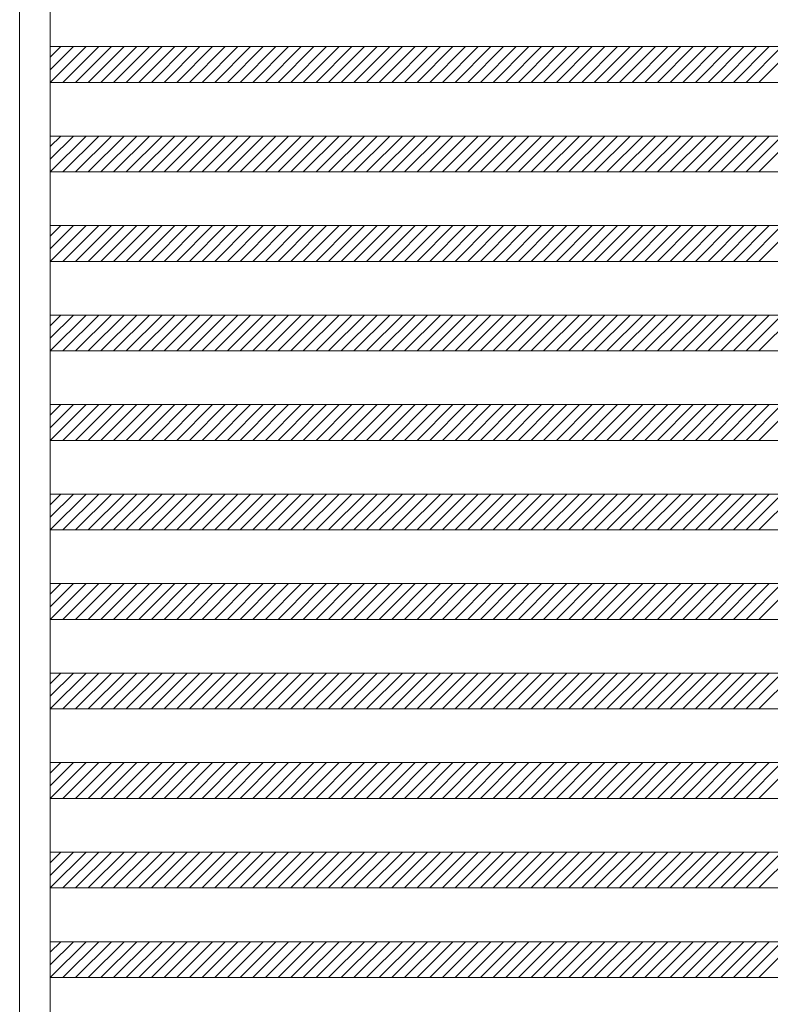
# Model space of a CAD drawing. Units: millimetres. Extents: x -6300 to 6000, y -4455 to 4425.
# Drawn here: x -2109 to -1270, y -2170 to -1070 of the extents above; entities that cross this region are included whole.
import ezdxf

# ---------------------------------------------------------------- set-up
doc = ezdxf.new("R2010")
doc.units = ezdxf.units.MM
doc.header["$LTSCALE"] = 30
doc.layers.add('0-B_寸法', color=7, linetype='Continuous')

msp = doc.modelspace()

# ---------------------------------------------------------------- linework, layer by layer
at = {"layer": '0-B_寸法', "color": 5, "linetype": 'Continuous', "lineweight": 5}
msp.add_line((-2109.1, 2366.2), (-2109.1, -3025.8), dxfattribs=at)
at = {"layer": '0-B_寸法', "color": 7, "linetype": 'Continuous', "lineweight": 5}
for p, q in [((-2074.9, 2370.2), (-2074.9, -3029.8)), ((-2048.9, -1099.8), (-2074.9, -1125.7)), ((-2063.1, -1099.8), (-2074.9, -1111.6)), ((-2074.9, -1099.8), (-502.9, -1099.8)), ((-2034.8, -1099.8), (-2074.8, -1139.8)), ((-2020.7, -1099.8), (-2060.7, -1139.8)), ((-2006.5, -1099.8), (-2046.5, -1139.8)), ((-1992.4, -1099.8), (-2032.4, -1139.8)), ((-1978.2, -1099.8), (-2018.2, -1139.8)), ((-1964.1, -1099.8), (-2004.1, -1139.8)), ((-1949.9, -1099.8), (-1989.9, -1139.8)), ((-1935.8, -1099.8), (-1975.8, -1139.8)), ((-1921.7, -1099.8), (-1961.7, -1139.8)), ((-1907.5, -1099.8), (-1947.5, -1139.8)), ((-1893.4, -1099.8), (-1933.4, -1139.8)), ((-1879.2, -1099.8), (-1919.2, -1139.8)), ((-1865.1, -1099.8), (-1905.1, -1139.8)), ((-1850.9, -1099.8), (-1890.9, -1139.8)), ((-1836.8, -1099.8), (-1876.8, -1139.8)), ((-1822.7, -1099.8), (-1862.7, -1139.8)), ((-1808.5, -1099.8), (-1848.5, -1139.8)), ((-1794.4, -1099.8), (-1834.4, -1139.8)), ((-1780.2, -1099.8), (-1820.2, -1139.8)), ((-1766.1, -1099.8), (-1806.1, -1139.8)), ((-1752, -1099.8), (-1792, -1139.8)), ((-1737.8, -1099.8), (-1777.8, -1139.8)), ((-1723.7, -1099.8), (-1763.7, -1139.8)), ((-1709.5, -1099.8), (-1749.5, -1139.8)), ((-1695.4, -1099.8), (-1735.4, -1139.8)), ((-1681.2, -1099.8), (-1721.2, -1139.8)), ((-1667.1, -1099.8), (-1707.1, -1139.8)), ((-1653, -1099.8), (-1693, -1139.8)), ((-1638.8, -1099.8), (-1678.8, -1139.8)), ((-1624.7, -1099.8), (-1664.7, -1139.8)), ((-1610.5, -1099.8), (-1650.5, -1139.8)), ((-1596.4, -1099.8), (-1636.4, -1139.8)), ((-1582.2, -1099.8), (-1622.2, -1139.8)), ((-1568.1, -1099.8), (-1608.1, -1139.8)), ((-1554, -1099.8), (-1594, -1139.8)), ((-1539.8, -1099.8), (-1579.8, -1139.8)), ((-1525.7, -1099.8), (-1565.7, -1139.8)), ((-1511.5, -1099.8), (-1551.5, -1139.8)), ((-1497.4, -1099.8), (-1537.4, -1139.8)), ((-1483.3, -1099.8), (-1523.3, -1139.8)), ((-1469.1, -1099.8), (-1509.1, -1139.8)), ((-1455, -1099.8), (-1495, -1139.8)), ((-1440.8, -1099.8), (-1480.8, -1139.8)), ((-1426.7, -1099.8), (-1466.7, -1139.8)), ((-1412.5, -1099.8), (-1452.5, -1139.8)), ((-1398.4, -1099.8), (-1438.4, -1139.8)), ((-1384.3, -1099.8), (-1424.3, -1139.8)), ((-1370.1, -1099.8), (-1410.1, -1139.8)), ((-1356, -1099.8), (-1396, -1139.8)), ((-1341.8, -1099.8), (-1381.8, -1139.8)), ((-1327.7, -1099.8), (-1367.7, -1139.8)), ((-1313.5, -1099.8), (-1353.5, -1139.8)), ((-1299.4, -1099.8), (-1339.4, -1139.8)), ((-1285.3, -1099.8), (-1325.3, -1139.8)), ((-1271.1, -1099.8), (-1311.1, -1139.8)), ((-1257, -1099.8), (-1297, -1139.8)), ((-1242.8, -1099.8), (-1282.8, -1139.8)), ((-2074.9, -1139.8), (-502.9, -1139.8)), ((-2048.9, -1199.8), (-2074.9, -1225.7)), ((-2063.1, -1199.8), (-2074.9, -1211.6)), ((-2074.9, -1199.8), (-502.9, -1199.8)), ((-2034.8, -1199.8), (-2074.8, -1239.8)), ((-2020.7, -1199.8), (-2060.7, -1239.8)), ((-2006.5, -1199.8), (-2046.5, -1239.8)), ((-1992.4, -1199.8), (-2032.4, -1239.8)), ((-1978.2, -1199.8), (-2018.2, -1239.8)), ((-1964.1, -1199.8), (-2004.1, -1239.8)), ((-1949.9, -1199.8), (-1989.9, -1239.8)), ((-1935.8, -1199.8), (-1975.8, -1239.8)), ((-1921.7, -1199.8), (-1961.7, -1239.8)), ((-1907.5, -1199.8), (-1947.5, -1239.8)), ((-1893.4, -1199.8), (-1933.4, -1239.8)), ((-1879.2, -1199.8), (-1919.2, -1239.8)), ((-1865.1, -1199.8), (-1905.1, -1239.8)), ((-1850.9, -1199.8), (-1890.9, -1239.8)), ((-1836.8, -1199.8), (-1876.8, -1239.8)), ((-1822.7, -1199.8), (-1862.7, -1239.8)), ((-1808.5, -1199.8), (-1848.5, -1239.8)), ((-1794.4, -1199.8), (-1834.4, -1239.8)), ((-1780.2, -1199.8), (-1820.2, -1239.8)), ((-1766.1, -1199.8), (-1806.1, -1239.8)), ((-1752, -1199.8), (-1792, -1239.8)), ((-1737.8, -1199.8), (-1777.8, -1239.8)), ((-1723.7, -1199.8), (-1763.7, -1239.8)), ((-1709.5, -1199.8), (-1749.5, -1239.8)), ((-1695.4, -1199.8), (-1735.4, -1239.8)), ((-1681.2, -1199.8), (-1721.2, -1239.8)), ((-1667.1, -1199.8), (-1707.1, -1239.8)), ((-1653, -1199.8), (-1693, -1239.8)), ((-1638.8, -1199.8), (-1678.8, -1239.8)), ((-1624.7, -1199.8), (-1664.7, -1239.8)), ((-1610.5, -1199.8), (-1650.5, -1239.8)), ((-1596.4, -1199.8), (-1636.4, -1239.8)), ((-1582.2, -1199.8), (-1622.2, -1239.8)), ((-1568.1, -1199.8), (-1608.1, -1239.8)), ((-1554, -1199.8), (-1594, -1239.8)), ((-1539.8, -1199.8), (-1579.8, -1239.8)), ((-1525.7, -1199.8), (-1565.7, -1239.8)), ((-1511.5, -1199.8), (-1551.5, -1239.8)), ((-1497.4, -1199.8), (-1537.4, -1239.8)), ((-1483.3, -1199.8), (-1523.3, -1239.8)), ((-1469.1, -1199.8), (-1509.1, -1239.8)), ((-1455, -1199.8), (-1495, -1239.8)), ((-1440.8, -1199.8), (-1480.8, -1239.8)), ((-1426.7, -1199.8), (-1466.7, -1239.8)), ((-1412.5, -1199.8), (-1452.5, -1239.8)), ((-1398.4, -1199.8), (-1438.4, -1239.8)), ((-1384.3, -1199.8), (-1424.3, -1239.8)), ((-1370.1, -1199.8), (-1410.1, -1239.8)), ((-1356, -1199.8), (-1396, -1239.8)), ((-1341.8, -1199.8), (-1381.8, -1239.8)), ((-1327.7, -1199.8), (-1367.7, -1239.8)), ((-1313.5, -1199.8), (-1353.5, -1239.8)), ((-1299.4, -1199.8), (-1339.4, -1239.8)), ((-1285.3, -1199.8), (-1325.3, -1239.8)), ((-1271.1, -1199.8), (-1311.1, -1239.8)), ((-1257, -1199.8), (-1297, -1239.8)), ((-1242.8, -1199.8), (-1282.8, -1239.8)), ((-2074.9, -1239.8), (-502.9, -1239.8)), ((-2048.9, -1299.8), (-2074.9, -1325.7)), ((-2063.1, -1299.8), (-2074.9, -1311.6)), ((-2074.9, -1299.8), (-502.9, -1299.8)), ((-2034.8, -1299.8), (-2074.8, -1339.8)), ((-2020.7, -1299.8), (-2060.7, -1339.8)), ((-2006.5, -1299.8), (-2046.5, -1339.8)), ((-1992.4, -1299.8), (-2032.4, -1339.8)), ((-1978.2, -1299.8), (-2018.2, -1339.8)), ((-1964.1, -1299.8), (-2004.1, -1339.8)), ((-1949.9, -1299.8), (-1989.9, -1339.8)), ((-1935.8, -1299.8), (-1975.8, -1339.8)), ((-1921.7, -1299.8), (-1961.7, -1339.8)), ((-1907.5, -1299.8), (-1947.5, -1339.8)), ((-1893.4, -1299.8), (-1933.4, -1339.8)), ((-1879.2, -1299.8), (-1919.2, -1339.8)), ((-1865.1, -1299.8), (-1905.1, -1339.8)), ((-1850.9, -1299.8), (-1890.9, -1339.8)), ((-1836.8, -1299.8), (-1876.8, -1339.8)), ((-1822.7, -1299.8), (-1862.7, -1339.8)), ((-1808.5, -1299.8), (-1848.5, -1339.8)), ((-1794.4, -1299.8), (-1834.4, -1339.8)), ((-1780.2, -1299.8), (-1820.2, -1339.8)), ((-1766.1, -1299.8), (-1806.1, -1339.8)), ((-1752, -1299.8), (-1792, -1339.8)), ((-1737.8, -1299.8), (-1777.8, -1339.8)), ((-1723.7, -1299.8), (-1763.7, -1339.8)), ((-1709.5, -1299.8), (-1749.5, -1339.8)), ((-1695.4, -1299.8), (-1735.4, -1339.8)), ((-1681.2, -1299.8), (-1721.2, -1339.8)), ((-1667.1, -1299.8), (-1707.1, -1339.8)), ((-1653, -1299.8), (-1693, -1339.8)), ((-1638.8, -1299.8), (-1678.8, -1339.8)), ((-1624.7, -1299.8), (-1664.7, -1339.8)), ((-1610.5, -1299.8), (-1650.5, -1339.8)), ((-1596.4, -1299.8), (-1636.4, -1339.8)), ((-1582.2, -1299.8), (-1622.2, -1339.8)), ((-1568.1, -1299.8), (-1608.1, -1339.8)), ((-1554, -1299.8), (-1594, -1339.8)), ((-1539.8, -1299.8), (-1579.8, -1339.8)), ((-1525.7, -1299.8), (-1565.7, -1339.8)), ((-1511.5, -1299.8), (-1551.5, -1339.8)), ((-1497.4, -1299.8), (-1537.4, -1339.8)), ((-1483.3, -1299.8), (-1523.3, -1339.8)), ((-1469.1, -1299.8), (-1509.1, -1339.8)), ((-1455, -1299.8), (-1495, -1339.8)), ((-1440.8, -1299.8), (-1480.8, -1339.8)), ((-1426.7, -1299.8), (-1466.7, -1339.8)), ((-1412.5, -1299.8), (-1452.5, -1339.8)), ((-1398.4, -1299.8), (-1438.4, -1339.8)), ((-1384.3, -1299.8), (-1424.3, -1339.8)), ((-1370.1, -1299.8), (-1410.1, -1339.8)), ((-1356, -1299.8), (-1396, -1339.8)), ((-1341.8, -1299.8), (-1381.8, -1339.8)), ((-1327.7, -1299.8), (-1367.7, -1339.8)), ((-1313.5, -1299.8), (-1353.5, -1339.8)), ((-1299.4, -1299.8), (-1339.4, -1339.8)), ((-1285.3, -1299.8), (-1325.3, -1339.8)), ((-1271.1, -1299.8), (-1311.1, -1339.8)), ((-1257, -1299.8), (-1297, -1339.8)), ((-1242.8, -1299.8), (-1282.8, -1339.8)), ((-2074.9, -1339.8), (-502.9, -1339.8)), ((-2048.9, -1399.8), (-2074.9, -1425.7)), ((-2063.1, -1399.8), (-2074.9, -1411.6)), ((-2074.9, -1399.8), (-502.9, -1399.8)), ((-2034.8, -1399.8), (-2074.8, -1439.8)), ((-2020.7, -1399.8), (-2060.7, -1439.8)), ((-2006.5, -1399.8), (-2046.5, -1439.8)), ((-1992.4, -1399.8), (-2032.4, -1439.8)), ((-1978.2, -1399.8), (-2018.2, -1439.8)), ((-1964.1, -1399.8), (-2004.1, -1439.8)), ((-1949.9, -1399.8), (-1989.9, -1439.8)), ((-1935.8, -1399.8), (-1975.8, -1439.8)), ((-1921.7, -1399.8), (-1961.7, -1439.8)), ((-1907.5, -1399.8), (-1947.5, -1439.8)), ((-1893.4, -1399.8), (-1933.4, -1439.8)), ((-1879.2, -1399.8), (-1919.2, -1439.8)), ((-1865.1, -1399.8), (-1905.1, -1439.8)), ((-1850.9, -1399.8), (-1890.9, -1439.8)), ((-1836.8, -1399.8), (-1876.8, -1439.8)), ((-1822.7, -1399.8), (-1862.7, -1439.8)), ((-1808.5, -1399.8), (-1848.5, -1439.8)), ((-1794.4, -1399.8), (-1834.4, -1439.8)), ((-1780.2, -1399.8), (-1820.2, -1439.8)), ((-1766.1, -1399.8), (-1806.1, -1439.8)), ((-1752, -1399.8), (-1792, -1439.8)), ((-1737.8, -1399.8), (-1777.8, -1439.8)), ((-1723.7, -1399.8), (-1763.7, -1439.8)), ((-1709.5, -1399.8), (-1749.5, -1439.8)), ((-1695.4, -1399.8), (-1735.4, -1439.8)), ((-1681.2, -1399.8), (-1721.2, -1439.8)), ((-1667.1, -1399.8), (-1707.1, -1439.8)), ((-1653, -1399.8), (-1693, -1439.8)), ((-1638.8, -1399.8), (-1678.8, -1439.8)), ((-1624.7, -1399.8), (-1664.7, -1439.8)), ((-1610.5, -1399.8), (-1650.5, -1439.8)), ((-1596.4, -1399.8), (-1636.4, -1439.8)), ((-1582.2, -1399.8), (-1622.2, -1439.8)), ((-1568.1, -1399.8), (-1608.1, -1439.8)), ((-1554, -1399.8), (-1594, -1439.8)), ((-1539.8, -1399.8), (-1579.8, -1439.8)), ((-1525.7, -1399.8), (-1565.7, -1439.8)), ((-1511.5, -1399.8), (-1551.5, -1439.8)), ((-1497.4, -1399.8), (-1537.4, -1439.8)), ((-1483.3, -1399.8), (-1523.3, -1439.8)), ((-1469.1, -1399.8), (-1509.1, -1439.8)), ((-1455, -1399.8), (-1495, -1439.8)), ((-1440.8, -1399.8), (-1480.8, -1439.8)), ((-1426.7, -1399.8), (-1466.7, -1439.8)), ((-1412.5, -1399.8), (-1452.5, -1439.8)), ((-1398.4, -1399.8), (-1438.4, -1439.8)), ((-1384.3, -1399.8), (-1424.3, -1439.8)), ((-1370.1, -1399.8), (-1410.1, -1439.8)), ((-1356, -1399.8), (-1396, -1439.8)), ((-1341.8, -1399.8), (-1381.8, -1439.8)), ((-1327.7, -1399.8), (-1367.7, -1439.8)), ((-1313.5, -1399.8), (-1353.5, -1439.8)), ((-1299.4, -1399.8), (-1339.4, -1439.8)), ((-1285.3, -1399.8), (-1325.3, -1439.8)), ((-1271.1, -1399.8), (-1311.1, -1439.8)), ((-1257, -1399.8), (-1297, -1439.8)), ((-1242.8, -1399.8), (-1282.8, -1439.8)), ((-2074.9, -1439.8), (-502.9, -1439.8)), ((-2048.9, -1499.8), (-2074.9, -1525.7)), ((-2063.1, -1499.8), (-2074.9, -1511.6)), ((-2074.9, -1499.8), (-502.9, -1499.8)), ((-2034.8, -1499.8), (-2074.8, -1539.8)), ((-2020.7, -1499.8), (-2060.7, -1539.8)), ((-2006.5, -1499.8), (-2046.5, -1539.8)), ((-1992.4, -1499.8), (-2032.4, -1539.8)), ((-1978.2, -1499.8), (-2018.2, -1539.8)), ((-1964.1, -1499.8), (-2004.1, -1539.8)), ((-1949.9, -1499.8), (-1989.9, -1539.8)), ((-1935.8, -1499.8), (-1975.8, -1539.8)), ((-1921.7, -1499.8), (-1961.7, -1539.8)), ((-1907.5, -1499.8), (-1947.5, -1539.8)), ((-1893.4, -1499.8), (-1933.4, -1539.8)), ((-1879.2, -1499.8), (-1919.2, -1539.8)), ((-1865.1, -1499.8), (-1905.1, -1539.8)), ((-1850.9, -1499.8), (-1890.9, -1539.8)), ((-1836.8, -1499.8), (-1876.8, -1539.8)), ((-1822.7, -1499.8), (-1862.7, -1539.8)), ((-1808.5, -1499.8), (-1848.5, -1539.8)), ((-1794.4, -1499.8), (-1834.4, -1539.8)), ((-1780.2, -1499.8), (-1820.2, -1539.8)), ((-1766.1, -1499.8), (-1806.1, -1539.8)), ((-1752, -1499.8), (-1792, -1539.8)), ((-1737.8, -1499.8), (-1777.8, -1539.8)), ((-1723.7, -1499.8), (-1763.7, -1539.8)), ((-1709.5, -1499.8), (-1749.5, -1539.8)), ((-1695.4, -1499.8), (-1735.4, -1539.8)), ((-1681.2, -1499.8), (-1721.2, -1539.8)), ((-1667.1, -1499.8), (-1707.1, -1539.8)), ((-1653, -1499.8), (-1693, -1539.8)), ((-1638.8, -1499.8), (-1678.8, -1539.8)), ((-1624.7, -1499.8), (-1664.7, -1539.8)), ((-1610.5, -1499.8), (-1650.5, -1539.8)), ((-1596.4, -1499.8), (-1636.4, -1539.8)), ((-1582.2, -1499.8), (-1622.2, -1539.8)), ((-1568.1, -1499.8), (-1608.1, -1539.8)), ((-1554, -1499.8), (-1594, -1539.8)), ((-1539.8, -1499.8), (-1579.8, -1539.8)), ((-1525.7, -1499.8), (-1565.7, -1539.8)), ((-1511.5, -1499.8), (-1551.5, -1539.8)), ((-1497.4, -1499.8), (-1537.4, -1539.8)), ((-1483.3, -1499.8), (-1523.3, -1539.8)), ((-1469.1, -1499.8), (-1509.1, -1539.8)), ((-1455, -1499.8), (-1495, -1539.8)), ((-1440.8, -1499.8), (-1480.8, -1539.8)), ((-1426.7, -1499.8), (-1466.7, -1539.8)), ((-1412.5, -1499.8), (-1452.5, -1539.8)), ((-1398.4, -1499.8), (-1438.4, -1539.8)), ((-1384.3, -1499.8), (-1424.3, -1539.8)), ((-1370.1, -1499.8), (-1410.1, -1539.8)), ((-1356, -1499.8), (-1396, -1539.8)), ((-1341.8, -1499.8), (-1381.8, -1539.8)), ((-1327.7, -1499.8), (-1367.7, -1539.8)), ((-1313.5, -1499.8), (-1353.5, -1539.8)), ((-1299.4, -1499.8), (-1339.4, -1539.8)), ((-1285.3, -1499.8), (-1325.3, -1539.8)), ((-1271.1, -1499.8), (-1311.1, -1539.8)), ((-1257, -1499.8), (-1297, -1539.8)), ((-1242.8, -1499.8), (-1282.8, -1539.8)), ((-2074.9, -1539.8), (-502.9, -1539.8)), ((-2048.9, -1599.8), (-2074.9, -1625.7)), ((-2063.1, -1599.8), (-2074.9, -1611.6)), ((-2074.9, -1599.8), (-502.9, -1599.8)), ((-2034.8, -1599.8), (-2074.8, -1639.8)), ((-2020.7, -1599.8), (-2060.7, -1639.8)), ((-2006.5, -1599.8), (-2046.5, -1639.8)), ((-1992.4, -1599.8), (-2032.4, -1639.8)), ((-1978.2, -1599.8), (-2018.2, -1639.8)), ((-1964.1, -1599.8), (-2004.1, -1639.8)), ((-1949.9, -1599.8), (-1989.9, -1639.8)), ((-1935.8, -1599.8), (-1975.8, -1639.8)), ((-1921.7, -1599.8), (-1961.7, -1639.8)), ((-1907.5, -1599.8), (-1947.5, -1639.8)), ((-1893.4, -1599.8), (-1933.4, -1639.8)), ((-1879.2, -1599.8), (-1919.2, -1639.8)), ((-1865.1, -1599.8), (-1905.1, -1639.8)), ((-1850.9, -1599.8), (-1890.9, -1639.8)), ((-1836.8, -1599.8), (-1876.8, -1639.8)), ((-1822.7, -1599.8), (-1862.7, -1639.8)), ((-1808.5, -1599.8), (-1848.5, -1639.8)), ((-1794.4, -1599.8), (-1834.4, -1639.8)), ((-1780.2, -1599.8), (-1820.2, -1639.8)), ((-1766.1, -1599.8), (-1806.1, -1639.8)), ((-1752, -1599.8), (-1792, -1639.8)), ((-1737.8, -1599.8), (-1777.8, -1639.8)), ((-1723.7, -1599.8), (-1763.7, -1639.8)), ((-1709.5, -1599.8), (-1749.5, -1639.8)), ((-1695.4, -1599.8), (-1735.4, -1639.8)), ((-1681.2, -1599.8), (-1721.2, -1639.8)), ((-1667.1, -1599.8), (-1707.1, -1639.8)), ((-1653, -1599.8), (-1693, -1639.8)), ((-1638.8, -1599.8), (-1678.8, -1639.8)), ((-1624.7, -1599.8), (-1664.7, -1639.8)), ((-1610.5, -1599.8), (-1650.5, -1639.8)), ((-1596.4, -1599.8), (-1636.4, -1639.8)), ((-1582.2, -1599.8), (-1622.2, -1639.8)), ((-1568.1, -1599.8), (-1608.1, -1639.8)), ((-1554, -1599.8), (-1594, -1639.8)), ((-1539.8, -1599.8), (-1579.8, -1639.8)), ((-1525.7, -1599.8), (-1565.7, -1639.8)), ((-1511.5, -1599.8), (-1551.5, -1639.8)), ((-1497.4, -1599.8), (-1537.4, -1639.8)), ((-1483.3, -1599.8), (-1523.3, -1639.8)), ((-1469.1, -1599.8), (-1509.1, -1639.8)), ((-1455, -1599.8), (-1495, -1639.8)), ((-1440.8, -1599.8), (-1480.8, -1639.8)), ((-1426.7, -1599.8), (-1466.7, -1639.8)), ((-1412.5, -1599.8), (-1452.5, -1639.8)), ((-1398.4, -1599.8), (-1438.4, -1639.8)), ((-1384.3, -1599.8), (-1424.3, -1639.8)), ((-1370.1, -1599.8), (-1410.1, -1639.8)), ((-1356, -1599.8), (-1396, -1639.8)), ((-1341.8, -1599.8), (-1381.8, -1639.8)), ((-1327.7, -1599.8), (-1367.7, -1639.8)), ((-1313.5, -1599.8), (-1353.5, -1639.8)), ((-1299.4, -1599.8), (-1339.4, -1639.8)), ((-1285.3, -1599.8), (-1325.3, -1639.8)), ((-1271.1, -1599.8), (-1311.1, -1639.8)), ((-1257, -1599.8), (-1297, -1639.8)), ((-1242.8, -1599.8), (-1282.8, -1639.8)), ((-2074.9, -1639.8), (-502.9, -1639.8)), ((-2048.9, -1699.8), (-2074.9, -1725.7)), ((-2063.1, -1699.8), (-2074.9, -1711.6)), ((-2074.9, -1699.8), (-502.9, -1699.8)), ((-2034.8, -1699.8), (-2074.8, -1739.8)), ((-2020.7, -1699.8), (-2060.7, -1739.8)), ((-2006.5, -1699.8), (-2046.5, -1739.8)), ((-1992.4, -1699.8), (-2032.4, -1739.8)), ((-1978.2, -1699.8), (-2018.2, -1739.8)), ((-1964.1, -1699.8), (-2004.1, -1739.8)), ((-1949.9, -1699.8), (-1989.9, -1739.8)), ((-1935.8, -1699.8), (-1975.8, -1739.8)), ((-1921.7, -1699.8), (-1961.7, -1739.8)), ((-1907.5, -1699.8), (-1947.5, -1739.8)), ((-1893.4, -1699.8), (-1933.4, -1739.8)), ((-1879.2, -1699.8), (-1919.2, -1739.8)), ((-1865.1, -1699.8), (-1905.1, -1739.8)), ((-1850.9, -1699.8), (-1890.9, -1739.8)), ((-1836.8, -1699.8), (-1876.8, -1739.8)), ((-1822.7, -1699.8), (-1862.7, -1739.8)), ((-1808.5, -1699.8), (-1848.5, -1739.8)), ((-1794.4, -1699.8), (-1834.4, -1739.8)), ((-1780.2, -1699.8), (-1820.2, -1739.8)), ((-1766.1, -1699.8), (-1806.1, -1739.8)), ((-1752, -1699.8), (-1792, -1739.8)), ((-1737.8, -1699.8), (-1777.8, -1739.8)), ((-1723.7, -1699.8), (-1763.7, -1739.8)), ((-1709.5, -1699.8), (-1749.5, -1739.8)), ((-1695.4, -1699.8), (-1735.4, -1739.8)), ((-1681.2, -1699.8), (-1721.2, -1739.8)), ((-1667.1, -1699.8), (-1707.1, -1739.8)), ((-1653, -1699.8), (-1693, -1739.8)), ((-1638.8, -1699.8), (-1678.8, -1739.8)), ((-1624.7, -1699.8), (-1664.7, -1739.8)), ((-1610.5, -1699.8), (-1650.5, -1739.8)), ((-1596.4, -1699.8), (-1636.4, -1739.8)), ((-1582.2, -1699.8), (-1622.2, -1739.8)), ((-1568.1, -1699.8), (-1608.1, -1739.8)), ((-1554, -1699.8), (-1594, -1739.8)), ((-1539.8, -1699.8), (-1579.8, -1739.8)), ((-1525.7, -1699.8), (-1565.7, -1739.8)), ((-1511.5, -1699.8), (-1551.5, -1739.8)), ((-1497.4, -1699.8), (-1537.4, -1739.8)), ((-1483.3, -1699.8), (-1523.3, -1739.8)), ((-1469.1, -1699.8), (-1509.1, -1739.8)), ((-1455, -1699.8), (-1495, -1739.8)), ((-1440.8, -1699.8), (-1480.8, -1739.8)), ((-1426.7, -1699.8), (-1466.7, -1739.8)), ((-1412.5, -1699.8), (-1452.5, -1739.8)), ((-1398.4, -1699.8), (-1438.4, -1739.8)), ((-1384.3, -1699.8), (-1424.3, -1739.8)), ((-1370.1, -1699.8), (-1410.1, -1739.8)), ((-1356, -1699.8), (-1396, -1739.8)), ((-1341.8, -1699.8), (-1381.8, -1739.8)), ((-1327.7, -1699.8), (-1367.7, -1739.8)), ((-1313.5, -1699.8), (-1353.5, -1739.8)), ((-1299.4, -1699.8), (-1339.4, -1739.8)), ((-1285.3, -1699.8), (-1325.3, -1739.8)), ((-1271.1, -1699.8), (-1311.1, -1739.8)), ((-1257, -1699.8), (-1297, -1739.8)), ((-1242.8, -1699.8), (-1282.8, -1739.8)), ((-2074.9, -1739.8), (-502.9, -1739.8)), ((-2048.9, -1799.8), (-2074.9, -1825.7)), ((-2063.1, -1799.8), (-2074.9, -1811.6)), ((-2074.9, -1799.8), (-502.9, -1799.8)), ((-2034.8, -1799.8), (-2074.8, -1839.8)), ((-2020.7, -1799.8), (-2060.7, -1839.8)), ((-2006.5, -1799.8), (-2046.5, -1839.8)), ((-1992.4, -1799.8), (-2032.4, -1839.8)), ((-1978.2, -1799.8), (-2018.2, -1839.8)), ((-1964.1, -1799.8), (-2004.1, -1839.8)), ((-1949.9, -1799.8), (-1989.9, -1839.8)), ((-1935.8, -1799.8), (-1975.8, -1839.8)), ((-1921.7, -1799.8), (-1961.7, -1839.8)), ((-1907.5, -1799.8), (-1947.5, -1839.8)), ((-1893.4, -1799.8), (-1933.4, -1839.8)), ((-1879.2, -1799.8), (-1919.2, -1839.8)), ((-1865.1, -1799.8), (-1905.1, -1839.8)), ((-1850.9, -1799.8), (-1890.9, -1839.8)), ((-1836.8, -1799.8), (-1876.8, -1839.8)), ((-1822.7, -1799.8), (-1862.7, -1839.8)), ((-1808.5, -1799.8), (-1848.5, -1839.8)), ((-1794.4, -1799.8), (-1834.4, -1839.8)), ((-1780.2, -1799.8), (-1820.2, -1839.8)), ((-1766.1, -1799.8), (-1806.1, -1839.8)), ((-1752, -1799.8), (-1792, -1839.8)), ((-1737.8, -1799.8), (-1777.8, -1839.8)), ((-1723.7, -1799.8), (-1763.7, -1839.8)), ((-1709.5, -1799.8), (-1749.5, -1839.8)), ((-1695.4, -1799.8), (-1735.4, -1839.8)), ((-1681.2, -1799.8), (-1721.2, -1839.8)), ((-1667.1, -1799.8), (-1707.1, -1839.8)), ((-1653, -1799.8), (-1693, -1839.8)), ((-1638.8, -1799.8), (-1678.8, -1839.8)), ((-1624.7, -1799.8), (-1664.7, -1839.8)), ((-1610.5, -1799.8), (-1650.5, -1839.8)), ((-1596.4, -1799.8), (-1636.4, -1839.8)), ((-1582.2, -1799.8), (-1622.2, -1839.8)), ((-1568.1, -1799.8), (-1608.1, -1839.8)), ((-1554, -1799.8), (-1594, -1839.8)), ((-1539.8, -1799.8), (-1579.8, -1839.8)), ((-1525.7, -1799.8), (-1565.7, -1839.8)), ((-1511.5, -1799.8), (-1551.5, -1839.8)), ((-1497.4, -1799.8), (-1537.4, -1839.8)), ((-1483.3, -1799.8), (-1523.3, -1839.8)), ((-1469.1, -1799.8), (-1509.1, -1839.8)), ((-1455, -1799.8), (-1495, -1839.8)), ((-1440.8, -1799.8), (-1480.8, -1839.8)), ((-1426.7, -1799.8), (-1466.7, -1839.8)), ((-1412.5, -1799.8), (-1452.5, -1839.8)), ((-1398.4, -1799.8), (-1438.4, -1839.8)), ((-1384.3, -1799.8), (-1424.3, -1839.8)), ((-1370.1, -1799.8), (-1410.1, -1839.8)), ((-1356, -1799.8), (-1396, -1839.8)), ((-1341.8, -1799.8), (-1381.8, -1839.8)), ((-1327.7, -1799.8), (-1367.7, -1839.8)), ((-1313.5, -1799.8), (-1353.5, -1839.8)), ((-1299.4, -1799.8), (-1339.4, -1839.8)), ((-1285.3, -1799.8), (-1325.3, -1839.8)), ((-1271.1, -1799.8), (-1311.1, -1839.8)), ((-1257, -1799.8), (-1297, -1839.8)), ((-1242.8, -1799.8), (-1282.8, -1839.8)), ((-2074.9, -1839.8), (-502.9, -1839.8)), ((-2048.9, -1899.8), (-2074.9, -1925.7)), ((-2063.1, -1899.8), (-2074.9, -1911.6)), ((-2074.9, -1899.8), (-502.9, -1899.8)), ((-2034.8, -1899.8), (-2074.8, -1939.8)), ((-2020.7, -1899.8), (-2060.7, -1939.8)), ((-2006.5, -1899.8), (-2046.5, -1939.8)), ((-1992.4, -1899.8), (-2032.4, -1939.8)), ((-1978.2, -1899.8), (-2018.2, -1939.8)), ((-1964.1, -1899.8), (-2004.1, -1939.8)), ((-1949.9, -1899.8), (-1989.9, -1939.8)), ((-1935.8, -1899.8), (-1975.8, -1939.8)), ((-1921.7, -1899.8), (-1961.7, -1939.8)), ((-1907.5, -1899.8), (-1947.5, -1939.8)), ((-1893.4, -1899.8), (-1933.4, -1939.8)), ((-1879.2, -1899.8), (-1919.2, -1939.8)), ((-1865.1, -1899.8), (-1905.1, -1939.8)), ((-1850.9, -1899.8), (-1890.9, -1939.8)), ((-1836.8, -1899.8), (-1876.8, -1939.8)), ((-1822.7, -1899.8), (-1862.7, -1939.8)), ((-1808.5, -1899.8), (-1848.5, -1939.8)), ((-1794.4, -1899.8), (-1834.4, -1939.8)), ((-1780.2, -1899.8), (-1820.2, -1939.8)), ((-1766.1, -1899.8), (-1806.1, -1939.8)), ((-1752, -1899.8), (-1792, -1939.8)), ((-1737.8, -1899.8), (-1777.8, -1939.8)), ((-1723.7, -1899.8), (-1763.7, -1939.8)), ((-1709.5, -1899.8), (-1749.5, -1939.8)), ((-1695.4, -1899.8), (-1735.4, -1939.8)), ((-1681.2, -1899.8), (-1721.2, -1939.8)), ((-1667.1, -1899.8), (-1707.1, -1939.8)), ((-1653, -1899.8), (-1693, -1939.8)), ((-1638.8, -1899.8), (-1678.8, -1939.8)), ((-1624.7, -1899.8), (-1664.7, -1939.8)), ((-1610.5, -1899.8), (-1650.5, -1939.8)), ((-1596.4, -1899.8), (-1636.4, -1939.8)), ((-1582.2, -1899.8), (-1622.2, -1939.8)), ((-1568.1, -1899.8), (-1608.1, -1939.8)), ((-1554, -1899.8), (-1594, -1939.8)), ((-1539.8, -1899.8), (-1579.8, -1939.8)), ((-1525.7, -1899.8), (-1565.7, -1939.8)), ((-1511.5, -1899.8), (-1551.5, -1939.8)), ((-1497.4, -1899.8), (-1537.4, -1939.8)), ((-1483.3, -1899.8), (-1523.3, -1939.8)), ((-1469.1, -1899.8), (-1509.1, -1939.8)), ((-1455, -1899.8), (-1495, -1939.8)), ((-1440.8, -1899.8), (-1480.8, -1939.8)), ((-1426.7, -1899.8), (-1466.7, -1939.8)), ((-1412.5, -1899.8), (-1452.5, -1939.8)), ((-1398.4, -1899.8), (-1438.4, -1939.8)), ((-1384.3, -1899.8), (-1424.3, -1939.8)), ((-1370.1, -1899.8), (-1410.1, -1939.8)), ((-1356, -1899.8), (-1396, -1939.8)), ((-1341.8, -1899.8), (-1381.8, -1939.8)), ((-1327.7, -1899.8), (-1367.7, -1939.8)), ((-1313.5, -1899.8), (-1353.5, -1939.8)), ((-1299.4, -1899.8), (-1339.4, -1939.8)), ((-1285.3, -1899.8), (-1325.3, -1939.8)), ((-1271.1, -1899.8), (-1311.1, -1939.8)), ((-1257, -1899.8), (-1297, -1939.8)), ((-1242.8, -1899.8), (-1282.8, -1939.8)), ((-2074.9, -1939.8), (-502.9, -1939.8)), ((-2048.9, -1999.8), (-2074.9, -2025.7)), ((-2063.1, -1999.8), (-2074.9, -2011.6)), ((-2074.9, -1999.8), (-502.9, -1999.8)), ((-2034.8, -1999.8), (-2074.8, -2039.8)), ((-2020.7, -1999.8), (-2060.7, -2039.8)), ((-2006.5, -1999.8), (-2046.5, -2039.8)), ((-1992.4, -1999.8), (-2032.4, -2039.8)), ((-1978.2, -1999.8), (-2018.2, -2039.8)), ((-1964.1, -1999.8), (-2004.1, -2039.8)), ((-1949.9, -1999.8), (-1989.9, -2039.8)), ((-1935.8, -1999.8), (-1975.8, -2039.8)), ((-1921.7, -1999.8), (-1961.7, -2039.8)), ((-1907.5, -1999.8), (-1947.5, -2039.8)), ((-1893.4, -1999.8), (-1933.4, -2039.8)), ((-1879.2, -1999.8), (-1919.2, -2039.8)), ((-1865.1, -1999.8), (-1905.1, -2039.8)), ((-1850.9, -1999.8), (-1890.9, -2039.8)), ((-1836.8, -1999.8), (-1876.8, -2039.8)), ((-1822.7, -1999.8), (-1862.7, -2039.8)), ((-1808.5, -1999.8), (-1848.5, -2039.8)), ((-1794.4, -1999.8), (-1834.4, -2039.8)), ((-1780.2, -1999.8), (-1820.2, -2039.8)), ((-1766.1, -1999.8), (-1806.1, -2039.8)), ((-1752, -1999.8), (-1792, -2039.8)), ((-1737.8, -1999.8), (-1777.8, -2039.8)), ((-1723.7, -1999.8), (-1763.7, -2039.8)), ((-1709.5, -1999.8), (-1749.5, -2039.8)), ((-1695.4, -1999.8), (-1735.4, -2039.8)), ((-1681.2, -1999.8), (-1721.2, -2039.8)), ((-1667.1, -1999.8), (-1707.1, -2039.8)), ((-1653, -1999.8), (-1693, -2039.8)), ((-1638.8, -1999.8), (-1678.8, -2039.8)), ((-1624.7, -1999.8), (-1664.7, -2039.8)), ((-1610.5, -1999.8), (-1650.5, -2039.8)), ((-1596.4, -1999.8), (-1636.4, -2039.8)), ((-1582.2, -1999.8), (-1622.2, -2039.8)), ((-1568.1, -1999.8), (-1608.1, -2039.8)), ((-1554, -1999.8), (-1594, -2039.8)), ((-1539.8, -1999.8), (-1579.8, -2039.8)), ((-1525.7, -1999.8), (-1565.7, -2039.8)), ((-1511.5, -1999.8), (-1551.5, -2039.8)), ((-1497.4, -1999.8), (-1537.4, -2039.8)), ((-1483.3, -1999.8), (-1523.3, -2039.8)), ((-1469.1, -1999.8), (-1509.1, -2039.8)), ((-1455, -1999.8), (-1495, -2039.8)), ((-1440.8, -1999.8), (-1480.8, -2039.8)), ((-1426.7, -1999.8), (-1466.7, -2039.8)), ((-1412.5, -1999.8), (-1452.5, -2039.8)), ((-1398.4, -1999.8), (-1438.4, -2039.8)), ((-1384.3, -1999.8), (-1424.3, -2039.8)), ((-1370.1, -1999.8), (-1410.1, -2039.8)), ((-1356, -1999.8), (-1396, -2039.8)), ((-1341.8, -1999.8), (-1381.8, -2039.8)), ((-1327.7, -1999.8), (-1367.7, -2039.8)), ((-1313.5, -1999.8), (-1353.5, -2039.8)), ((-1299.4, -1999.8), (-1339.4, -2039.8)), ((-1285.3, -1999.8), (-1325.3, -2039.8)), ((-1271.1, -1999.8), (-1311.1, -2039.8)), ((-1257, -1999.8), (-1297, -2039.8)), ((-1242.8, -1999.8), (-1282.8, -2039.8)), ((-2074.9, -2039.8), (-502.9, -2039.8)), ((-2048.9, -2099.8), (-2074.9, -2125.7)), ((-2063.1, -2099.8), (-2074.9, -2111.6)), ((-2074.9, -2099.8), (-502.9, -2099.8)), ((-2034.8, -2099.8), (-2074.8, -2139.8)), ((-2020.7, -2099.8), (-2060.7, -2139.8)), ((-2006.5, -2099.8), (-2046.5, -2139.8)), ((-1992.4, -2099.8), (-2032.4, -2139.8)), ((-1978.2, -2099.8), (-2018.2, -2139.8)), ((-1964.1, -2099.8), (-2004.1, -2139.8)), ((-1949.9, -2099.8), (-1989.9, -2139.8)), ((-1935.8, -2099.8), (-1975.8, -2139.8)), ((-1921.7, -2099.8), (-1961.7, -2139.8)), ((-1907.5, -2099.8), (-1947.5, -2139.8)), ((-1893.4, -2099.8), (-1933.4, -2139.8)), ((-1879.2, -2099.8), (-1919.2, -2139.8)), ((-1865.1, -2099.8), (-1905.1, -2139.8)), ((-1850.9, -2099.8), (-1890.9, -2139.8)), ((-1836.8, -2099.8), (-1876.8, -2139.8)), ((-1822.7, -2099.8), (-1862.7, -2139.8)), ((-1808.5, -2099.8), (-1848.5, -2139.8)), ((-1794.4, -2099.8), (-1834.4, -2139.8)), ((-1780.2, -2099.8), (-1820.2, -2139.8)), ((-1766.1, -2099.8), (-1806.1, -2139.8)), ((-1752, -2099.8), (-1792, -2139.8)), ((-1737.8, -2099.8), (-1777.8, -2139.8)), ((-1723.7, -2099.8), (-1763.7, -2139.8)), ((-1709.5, -2099.8), (-1749.5, -2139.8)), ((-1695.4, -2099.8), (-1735.4, -2139.8)), ((-1681.2, -2099.8), (-1721.2, -2139.8)), ((-1667.1, -2099.8), (-1707.1, -2139.8)), ((-1653, -2099.8), (-1693, -2139.8)), ((-1638.8, -2099.8), (-1678.8, -2139.8)), ((-1624.7, -2099.8), (-1664.7, -2139.8)), ((-1610.5, -2099.8), (-1650.5, -2139.8)), ((-1596.4, -2099.8), (-1636.4, -2139.8)), ((-1582.2, -2099.8), (-1622.2, -2139.8)), ((-1568.1, -2099.8), (-1608.1, -2139.8)), ((-1554, -2099.8), (-1594, -2139.8)), ((-1539.8, -2099.8), (-1579.8, -2139.8)), ((-1525.7, -2099.8), (-1565.7, -2139.8)), ((-1511.5, -2099.8), (-1551.5, -2139.8)), ((-1497.4, -2099.8), (-1537.4, -2139.8)), ((-1483.3, -2099.8), (-1523.3, -2139.8)), ((-1469.1, -2099.8), (-1509.1, -2139.8)), ((-1455, -2099.8), (-1495, -2139.8)), ((-1440.8, -2099.8), (-1480.8, -2139.8)), ((-1426.7, -2099.8), (-1466.7, -2139.8)), ((-1412.5, -2099.8), (-1452.5, -2139.8)), ((-1398.4, -2099.8), (-1438.4, -2139.8)), ((-1384.3, -2099.8), (-1424.3, -2139.8)), ((-1370.1, -2099.8), (-1410.1, -2139.8)), ((-1356, -2099.8), (-1396, -2139.8)), ((-1341.8, -2099.8), (-1381.8, -2139.8)), ((-1327.7, -2099.8), (-1367.7, -2139.8)), ((-1313.5, -2099.8), (-1353.5, -2139.8)), ((-1299.4, -2099.8), (-1339.4, -2139.8)), ((-1285.3, -2099.8), (-1325.3, -2139.8)), ((-1271.1, -2099.8), (-1311.1, -2139.8)), ((-1257, -2099.8), (-1297, -2139.8)), ((-1242.8, -2099.8), (-1282.8, -2139.8)), ((-2074.9, -2139.8), (-502.9, -2139.8))]:
    msp.add_line(p, q, dxfattribs=at)

doc.saveas('drawing.dxf')
